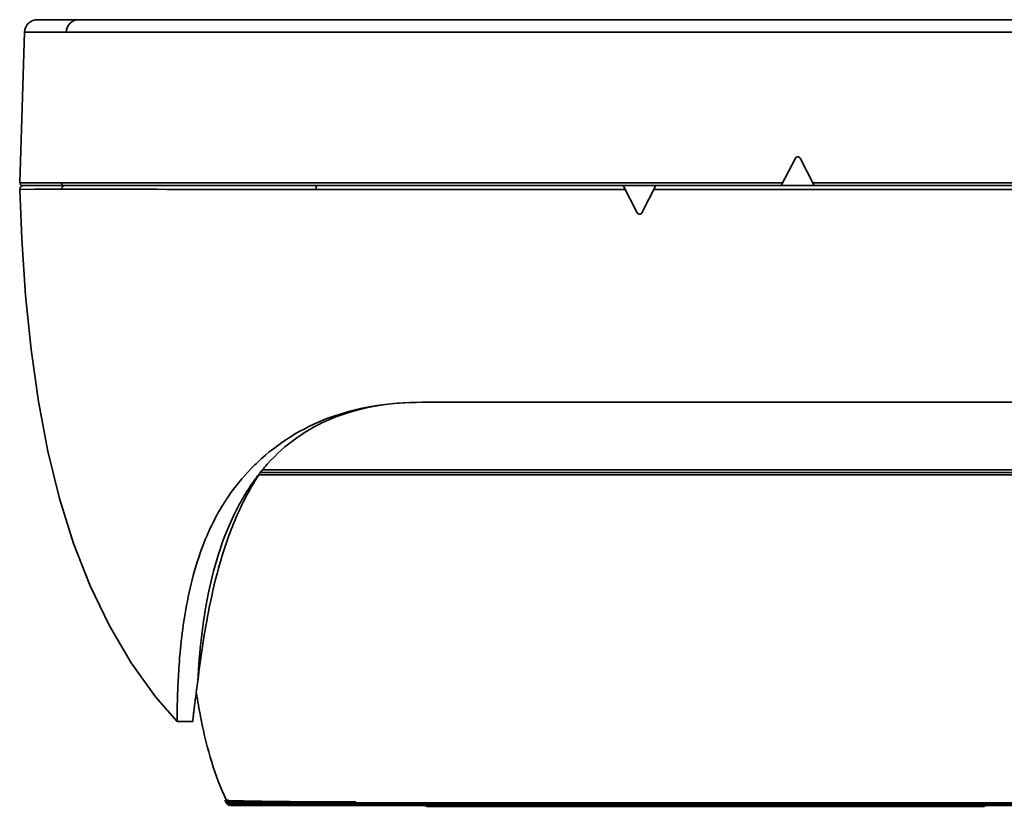
# Model space of a CAD drawing. Units: millimetres. Extents: x 0 to 210, y 89 to 211.
# Drawn here: x 75 to 111, y 154 to 183 of the extents above; entities that cross this region are included whole.
import ezdxf

# ---------------------------------------------------------------- set-up
doc = ezdxf.new("R2010")
doc.units = ezdxf.units.MM
doc.header["$MEASUREMENT"] = 0
doc.layers.add('DH3-RD000331DXF_CONTINUOUS_LINE', color=7, linetype='Continuous', lineweight=0)

msp = doc.modelspace()

# ---------------------------------------------------------------- linework, layer by layer
at = {"layer": 'DH3-RD000331DXF_CONTINUOUS_LINE', "color": 18, "lineweight": 35, "true_color": 0x000000}
for p, q in [((75.877, 182.737), (173.037, 182.737)), ((75.215, 176.768), (75.394, 182.285)), ((75.394, 182.285), (173.52, 182.285)), ((103.093, 176.672), (103.61, 177.671)), ((104.3, 176.672), (103.783, 177.671)), ((103.143, 176.768), (75.215, 176.768)), ((75.311, 176.672), (173.517, 176.672)), ((78.023, 176.672), (170.245, 176.672)), ((86.067, 176.52), (86.067, 176.672)), ((97.817, 175.672), (97.301, 176.669)), ((97.99, 175.672), (98.505, 176.669)), ((173.613, 176.768), (104.25, 176.768)), ((75.221, 176.528), (75.216, 176.528)), ((75.751, 176.532), (75.221, 176.528)), ((76.83, 176.533), (76.744, 176.533)), ((76.878, 176.533), (76.83, 176.533)), ((86.067, 176.52), (85.772, 176.52)), ((97.3, 176.523), (86.067, 176.519)), ((97.377, 176.523), (97.3, 176.523)), ((98.43, 176.522), (98.507, 176.522)), ((98.507, 176.522), (103.045, 176.523)), ((103.045, 176.523), (103.093, 176.523)), ((103.093, 176.523), (104.3, 176.524)), ((89.932, 168.74), (158.982, 168.74)), ((164.89, 166.174), (84.024, 166.174)), ((164.89, 166.174), (84.024, 166.174)), ((84.036, 166.174), (86.02, 166.174)), ((85.65, 166.268), (84.103, 166.268)), ((85.913, 166.268), (85.65, 166.268)), ((86.411, 166.268), (85.913, 166.268)), ((86.645, 166.268), (86.411, 166.268)), ((86.869, 166.268), (86.645, 166.268)), ((87.087, 166.268), (86.869, 166.268)), ((87.523, 166.268), (87.087, 166.268)), ((161.391, 166.268), (87.523, 166.268)), ((84.422, 166.081), (83.948, 166.081)), ((85.766, 166.081), (84.422, 166.081)), ((86.012, 166.081), (85.766, 166.081)), ((86.247, 166.081), (86.012, 166.081)), ((86.469, 166.081), (86.247, 166.081)), ((86.681, 166.081), (86.469, 166.081)), ((86.887, 166.081), (86.681, 166.081)), ((87.093, 166.081), (86.887, 166.081)), ((87.523, 166.081), (87.093, 166.081)), ((161.391, 166.081), (87.523, 166.081)), ((80.977, 157.067), (81.55, 157.067)), ((161.391, 154.073), (87.523, 154.073))]:
    msp.add_line(p, q, dxfattribs=at)
at = {"layer": 'DH3-RD000331DXF_CONTINUOUS_LINE', "color": 18, "lineweight": 90, "true_color": 0x000000}
for p, q in [((82.807, 154.125), (82.806, 154.125)), ((83.411, 154.111), (82.807, 154.125)), ((165.977, 154.044), (82.937, 154.044)), ((83.715, 154.105), (83.411, 154.111)), ((110.472, 153.998), (90.162, 153.998)), ((93.268, 153.998), (93.268, 154.044)), ((107.366, 153.998), (107.366, 154.044))]:
    msp.add_line(p, q, dxfattribs=at)
at = {"layer": 'DH3-RD000331DXF_CONTINUOUS_LINE', "color": 18, "lineweight": 35, "true_color": 0x000000}
msp.add_lwpolyline([(75.216, 176.528), (75.29, 174.725), (75.429, 172.652), (75.631, 170.672), (75.902, 168.775), (76.249, 166.957), (76.676, 165.224), (77.19, 163.576), (77.795, 162.021), (78.497, 160.56), (79.297, 159.206), (80.191, 157.971), (80.977, 157.067)], dxfattribs=at)
for points in [[(75.877, 182.737), (75.616, 182.737), (75.402, 182.537), (75.394, 182.285)], [(75.217, 176.743), (75.228, 176.701), (75.267, 176.672), (75.311, 176.672)], [(76.746, 176.743), (76.744, 176.751), (76.743, 176.76), (76.743, 176.768)], [(76.848, 176.667), (76.86, 176.67), (76.872, 176.672), (76.884, 176.672)], [(76.117, 176.533), (75.995, 176.533), (75.873, 176.532), (75.751, 176.532)], [(76.528, 176.534), (76.391, 176.534), (76.254, 176.534), (76.117, 176.533)], [(76.744, 176.533), (76.672, 176.533), (76.6, 176.533), (76.528, 176.534)], [(84.067, 166.68), (83.932, 166.559), (83.801, 166.433), (83.675, 166.303)], [(84.087, 166.253), (84.032, 166.185), (83.977, 166.117), (83.924, 166.047)], [(84.277, 166.474), (84.212, 166.402), (84.149, 166.328), (84.087, 166.253)], [(83.81, 165.893), (83.773, 165.842), (83.737, 165.791), (83.702, 165.74)], [(83.988, 166.108), (83.907, 165.987), (83.829, 165.864), (83.754, 165.739)], [(83.924, 166.047), (83.885, 165.996), (83.847, 165.945), (83.81, 165.893)], [(81.685, 158.1), (81.73, 157.809), (81.781, 157.519), (81.837, 157.23)], [(81.837, 157.23), (81.844, 157.197), (81.85, 157.163), (81.857, 157.13)]]:
    msp.add_open_spline(points, degree=3, dxfattribs=at)
for points, knots in [([(77.383, 182.737), (77.266, 182.737), (77.144, 182.688), (77.058, 182.605), (76.971, 182.521), (76.92, 182.401), (76.917, 182.285)], [0, 0, 0, 0, 1, 1, 1, 2, 2, 2, 2]), ([(103.783, 177.671), (103.759, 177.717), (103.701, 177.736), (103.654, 177.713), (103.635, 177.704), (103.62, 177.689), (103.61, 177.671)], [0, 0, 0, 0, 1, 1, 1, 2, 2, 2, 2]), ([(75.361, 176.672), (75.281, 176.672), (75.216, 176.609), (75.216, 176.532), (75.216, 176.53), (75.216, 176.529), (75.216, 176.528)], [0, 0, 0, 0, 1, 1, 1, 2, 2, 2, 2]), ([(76.744, 176.533), (76.744, 176.563), (76.755, 176.593), (76.774, 176.617), (76.792, 176.641), (76.819, 176.659), (76.848, 176.667)], [0, 0, 0, 0, 1, 1, 1, 2, 2, 2, 2]), ([(76.837, 176.672), (76.816, 176.672), (76.795, 176.679), (76.779, 176.692), (76.762, 176.705), (76.751, 176.723), (76.746, 176.743)], [0, 0, 0, 0, 1, 1, 1, 2, 2, 2, 2]), ([(77.214, 176.534), (77.183, 176.534), (77.153, 176.534), (77.122, 176.534), (77.041, 176.534), (76.96, 176.534), (76.878, 176.533)], [0, 0, 0, 0, 1, 1, 1, 2, 2, 2, 2]), ([(77.797, 176.534), (77.743, 176.534), (77.69, 176.534), (77.637, 176.534), (77.496, 176.534), (77.355, 176.534), (77.214, 176.534)], [0, 0, 0, 0, 1, 1, 1, 2, 2, 2, 2]), ([(85.772, 176.52), (84.981, 176.52), (84.191, 176.521), (83.4, 176.523), (81.532, 176.527), (79.664, 176.535), (77.797, 176.534)], [0, 0, 0, 0, 1, 1, 1, 2, 2, 2, 2]), ([(104.3, 176.524), (109.192, 176.525), (114.084, 176.527), (118.976, 176.527), (133.6, 176.529), (148.224, 176.522), (162.848, 176.517)], [0, 0, 0, 0, 1, 1, 1, 2, 2, 2, 2]), ([(97.817, 175.672), (97.841, 175.626), (97.899, 175.607), (97.946, 175.63), (97.965, 175.639), (97.98, 175.654), (97.99, 175.672)], [0, 0, 0, 0, 1, 1, 1, 2, 2, 2, 2]), ([(84.067, 166.68), (84.439, 167.014), (84.845, 167.312), (85.278, 167.569), (85.731, 167.838), (86.212, 168.06), (86.711, 168.234), (87.223, 168.412), (87.754, 168.54), (88.292, 168.622), (88.834, 168.704), (89.384, 168.74), (89.932, 168.74)], [0, 0, 0, 0, 1, 1, 1, 2, 2, 2, 3, 3, 3, 4, 4, 4, 4]), ([(84.277, 166.474), (84.597, 166.833), (84.959, 167.159), (85.355, 167.44), (85.752, 167.722), (86.184, 167.959), (86.637, 168.146), (87.123, 168.347), (87.633, 168.491), (88.153, 168.587), (88.739, 168.695), (89.337, 168.74), (89.932, 168.74)], [0, 0, 0, 0, 1, 1, 1, 2, 2, 2, 3, 3, 3, 4, 4, 4, 4]), ([(82.615, 164.925), (82.688, 165.045), (82.764, 165.163), (82.843, 165.279), (83.09, 165.642), (83.368, 165.986), (83.675, 166.303)], [0, 0, 0, 0, 1, 1, 1, 2, 2, 2, 2]), ([(83.181, 164.625), (83.222, 164.719), (83.264, 164.812), (83.308, 164.905), (83.443, 165.189), (83.592, 165.468), (83.754, 165.739)], [0, 0, 0, 0, 1, 1, 1, 2, 2, 2, 2]), ([(83.238, 164.976), (83.274, 165.042), (83.31, 165.108), (83.347, 165.173), (83.458, 165.367), (83.576, 165.556), (83.702, 165.74)], [0, 0, 0, 0, 1, 1, 1, 2, 2, 2, 2]), ([(81.736, 158.548), (81.789, 159.613), (81.902, 160.675), (82.117, 161.725), (82.347, 162.85), (82.694, 163.962), (83.238, 164.976)], [0, 0, 0, 0, 1, 1, 1, 2, 2, 2, 2]), ([(82.009, 163.717), (82.05, 163.819), (82.094, 163.919), (82.139, 164.019), (82.28, 164.33), (82.438, 164.633), (82.615, 164.925)], [0, 0, 0, 0, 1, 1, 1, 2, 2, 2, 2]), ([(81.736, 158.548), (81.844, 159.448), (81.976, 160.346), (82.156, 161.236), (82.267, 161.787), (82.397, 162.334), (82.553, 162.876), (82.725, 163.47), (82.928, 164.056), (83.179, 164.622)], [0, 0, 0, 0, 1, 1, 1, 2, 2, 2, 3, 3, 3, 3]), ([(80.977, 157.067), (80.977, 157.067), (80.977, 157.068), (80.977, 157.069), (80.976, 157.071), (80.977, 157.073), (80.977, 157.075), (80.977, 157.078), (80.977, 157.082), (80.977, 157.085), (80.976, 157.09), (80.976, 157.095), (80.977, 157.1), (80.977, 157.113), (80.976, 157.127), (80.976, 157.141), (80.976, 157.16), (80.976, 157.179), (80.976, 157.197), (80.976, 157.222), (80.976, 157.246), (80.977, 157.27), (80.977, 157.299), (80.977, 157.329), (80.977, 157.358), (80.978, 157.393), (80.978, 157.427), (80.979, 157.462), (80.979, 157.501), (80.98, 157.541), (80.981, 157.58), (80.983, 157.673), (80.985, 157.767), (80.988, 157.86), (80.991, 157.972), (80.995, 158.084), (80.999, 158.195), (81.004, 158.325), (81.01, 158.454), (81.016, 158.583), (81.024, 158.728), (81.032, 158.874), (81.042, 159.019), (81.053, 159.179), (81.065, 159.339), (81.079, 159.499), (81.094, 159.672), (81.111, 159.845), (81.13, 160.018), (81.173, 160.399), (81.227, 160.779), (81.293, 161.157), (81.367, 161.577), (81.457, 161.993), (81.568, 162.405), (81.688, 162.85), (81.833, 163.29), (82.009, 163.717)], [0, 0, 0, 0, 1, 1, 1, 2, 2, 2, 3, 3, 3, 4, 4, 4, 5, 5, 5, 6, 6, 6, 7, 7, 7, 8, 8, 8, 9, 9, 9, 10, 10, 10, 11, 11, 11, 12, 12, 12, 13, 13, 13, 14, 14, 14, 15, 15, 15, 16, 16, 16, 17, 17, 17, 18, 18, 18, 19, 19, 19, 19]), ([(81.55, 157.067), (81.552, 157.067), (81.551, 157.07), (81.55, 157.073), (81.549, 157.081), (81.551, 157.086), (81.552, 157.091), (81.554, 157.1), (81.555, 157.111), (81.555, 157.122), (81.556, 157.136), (81.558, 157.15), (81.56, 157.164), (81.562, 157.182), (81.564, 157.2), (81.566, 157.218), (81.568, 157.24), (81.571, 157.262), (81.573, 157.284), (81.58, 157.34), (81.586, 157.395), (81.593, 157.451), (81.601, 157.521), (81.609, 157.592), (81.618, 157.662), (81.628, 157.747), (81.639, 157.832), (81.65, 157.917), (81.663, 158.016), (81.676, 158.115), (81.689, 158.213), (81.705, 158.325), (81.72, 158.437), (81.736, 158.548)], [0, 0, 0, 0, 1, 1, 1, 2, 2, 2, 3, 3, 3, 4, 4, 4, 5, 5, 5, 6, 6, 6, 7, 7, 7, 8, 8, 8, 9, 9, 9, 10, 10, 10, 11, 11, 11, 11]), ([(82.772, 154.196), (82.563, 154.641), (82.392, 155.102), (82.247, 155.571), (82.089, 156.084), (81.962, 156.605), (81.857, 157.13)], [0, 0, 0, 0, 1, 1, 1, 2, 2, 2, 2])]:
    msp.add_open_spline(points, degree=3, knots=knots, dxfattribs=at)
at = {"layer": 'DH3-RD000331DXF_CONTINUOUS_LINE', "color": 18, "lineweight": 90, "true_color": 0x000000}
for points in [[(82.772, 154.196), (82.783, 154.172), (82.795, 154.149), (82.806, 154.125)], [(82.806, 154.125), (82.83, 154.076), (82.881, 154.044), (82.937, 154.044)], [(83.715, 154.105), (83.834, 154.102), (83.954, 154.1), (84.073, 154.098)], [(87.523, 154.073), (87.374, 154.073), (87.225, 154.073), (87.076, 154.073)], [(90.055, 154.044), (90.082, 154.014), (90.121, 153.998), (90.162, 153.998)], [(110.472, 153.998), (110.513, 153.998), (110.552, 154.014), (110.58, 154.044)]]:
    msp.add_open_spline(points, degree=3, dxfattribs=at)
msp.add_open_spline([(87.076, 154.073), (86.755, 154.073), (86.433, 154.074), (86.112, 154.075), (85.432, 154.078), (84.753, 154.085), (84.073, 154.098)], degree=3, knots=[0, 0, 0, 0, 1, 1, 1, 2, 2, 2, 2], dxfattribs=at)

doc.saveas('drawing.dxf')
